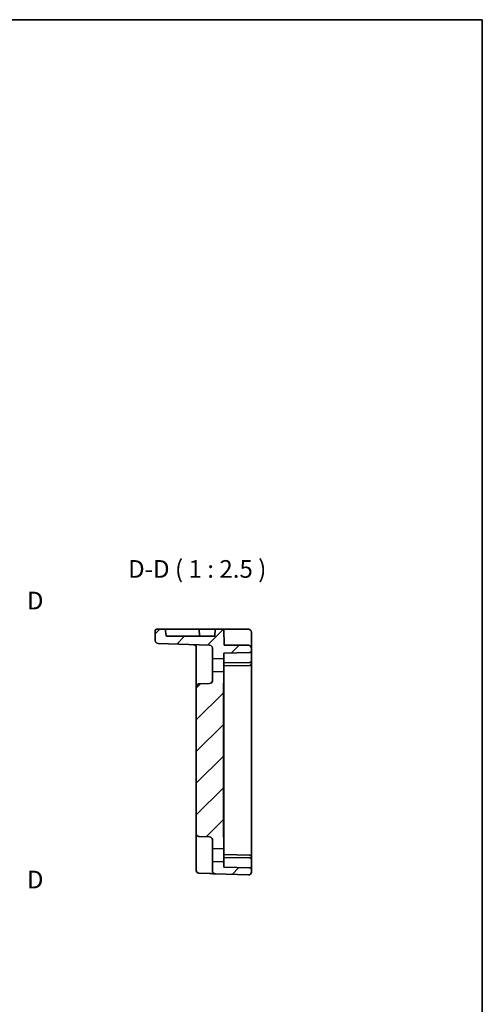
# Model space of a CAD drawing. Units: millimetres. Extents: x 36 to 4172, y 20 to 863.
# Drawn here: x 4008 to 4172, y 374 to 722 of the extents above; entities that cross this region are included whole.
import ezdxf

# ---------------------------------------------------------------- set-up
doc = ezdxf.new("R2010")
doc.units = ezdxf.units.MM
doc.header["$LTSCALE"] = 2.5
for name, color, linetype, lineweight in [('Border (ISO)', 7, 'Continuous', 35), ('Hatch (ISO)', 1, 'Continuous', 18), ('Section Line (ISO)', 7, 'Continuous', 25), ('Symbol (ISO)', 7, 'Continuous', 18), ('Visible (ISO)', 7, 'Continuous', 35)]:
    doc.layers.add(name, color=color, linetype=linetype, lineweight=lineweight)
doc.styles.add('Note Text (TK)', font='MS PGothic.ttf')

# ---------------------------------------------------------------- blocks, each defined once
blk = doc.blocks.new('図面枠 tk図枠')
at = {"layer": 'Border (ISO)'}
for p, q in [((14.5, 289), (405.5, 289)), ((405.5, 289), (405.5, 8))]:
    blk.add_line(p, q, dxfattribs=at)
blk = doc.blocks.new('2dTransSection33')
at = {"layer": 'Section Line (ISO)', "linetype": 'Continuous'}
for p, q in [((332.25, 163.98), (332.25, 207.12)), ((334.75, 205.8), (332.25, 205.3)), ((334.75, 205.3), (332.25, 205.3)), ((332.25, 205.3), (334.75, 204.8)), ((337.57, 205.3), (334.75, 205.3)), ((334.75, 166.3), (332.25, 165.8)), ((334.75, 165.8), (332.25, 165.8)), ((332.25, 165.8), (334.75, 165.3)), ((337.57, 165.8), (334.75, 165.8))]:
    blk.add_line(p, q, dxfattribs=at)
at = {"layer": 'Section Line (ISO)', "linetype": 'Continuous', "lineweight": 50}
for p, q in [((332.25, 203.48), (332.25, 207.12)), ((332.25, 163.98), (332.25, 167.62))]:
    blk.add_line(p, q, dxfattribs=at)
at = {"layer": 'Section Line (ISO)', "char_height": 2.5, "attachment_point": 7, "style": 'Note Text (TK)'}
for insert in [(341.03, 204.07), (341.03, 164.58)]:
    blk.add_mtext('D', dxfattribs=dict(at, insert=insert))

msp = doc.modelspace()

# ---------------------------------------------------------------- hatches: boundary and pattern name
at = {"layer": 'Hatch (ISO)'}
h = msp.add_hatch(dxfattribs=at)
h.set_pattern_fill('ANSI31', color=256, scale=63.5, style=0)
h.set_pattern_definition([(45, (3158, 0), (-5.61266, 5.61266), [])])
edge = h.paths.add_edge_path()
edge.add_ellipse((4089.0224, 420.8286), major_axis=(-0.0349, -0.9994), ratio=1, start_angle=0, end_angle=92)
edge.add_line((4090.0224, 420.8286), (4090.0224, 421.8807))
edge.add_ellipse((4089.5224, 421.8807), major_axis=(0.5, 0), ratio=1, start_angle=0, end_angle=89)
edge.add_line((4089.5311, 422.3806), (4080.2224, 422.5431))
edge.add_line((4080.2224, 422.5431), (4080.2224, 424.4884))
edge.add_line((4080.2224, 424.4884), (4076.2224, 424.5931))
edge.add_line((4076.2224, 424.5931), (4076.2224, 421.2407))
edge.add_ellipse((4077.2224, 421.2407), major_axis=(-1, 0), ratio=1, start_angle=0, end_angle=88)
edge.add_line((4077.1875, 420.2413), (4088.9875, 419.8292))
edge = h.paths.add_edge_path()
edge.add_spline(control_points=[(4080.2224, 433.0844), (4080.2224, 433.2455), (4080.2103, 433.4385), (4080.1677, 433.943), (4080.1224, 434.3548), (4080.1224, 434.7)], knot_values=[-0.15189447, -0.15189447, -0.15189447, -0.15189447, -0.10355671, -0.10355671, 0, 0, 0, 0], degree=3, periodic=0)
edge.add_line((4080.1224, 434.7), (4080.1224, 486.1862))
edge.add_spline(control_points=[(4080.1224, 486.1862), (4080.1224, 486.5314), (4080.1677, 486.9432), (4080.2103, 487.4477), (4080.2224, 487.6407), (4080.2224, 487.8018)], knot_values=[0, 0, 0, 0, 0.10355671, 0.10355671, 0.15189447, 0.15189447, 0.15189447, 0.15189447], degree=3, periodic=0)
edge.add_line((4080.2224, 487.8018), (4080.2224, 491.6884))
edge.add_line((4080.2224, 491.6884), (4076.2224, 491.7931))
edge.add_line((4076.2224, 491.7931), (4076.2224, 488.5588))
edge.add_ellipse((4075.2224, 488.5588), major_axis=(1, 0), ratio=1, start_angle=272, end_angle=360, ccw=False)
edge.add_line((4075.2573, 487.5594), (4071.4875, 487.4278))
edge.add_ellipse((4071.5224, 486.4284), major_axis=(-0.0349, 0.9994), ratio=1, start_angle=0, end_angle=88)
edge.add_line((4070.5224, 486.4284), (4070.5224, 434.4578))
edge.add_ellipse((4071.5224, 434.4578), major_axis=(-1, 0), ratio=1, start_angle=0, end_angle=88)
edge.add_line((4071.4875, 433.4584), (4075.2573, 433.3268))
edge.add_ellipse((4075.2224, 432.3274), major_axis=(0.0349, 0.9994), ratio=1, start_angle=272, end_angle=360, ccw=False)
edge.add_line((4076.2224, 432.3274), (4076.2224, 429.0931))
edge.add_line((4076.2224, 429.0931), (4080.2224, 429.1978))
edge.add_line((4080.2224, 429.1978), (4080.2224, 433.0844))
edge = h.paths.add_edge_path()
edge.add_line((4080.2224, 496.3978), (4080.2224, 498.3431))
edge.add_line((4080.2224, 498.3431), (4089.5311, 498.5056))
edge.add_ellipse((4089.5224, 499.0055), major_axis=(0.0087, -0.4999), ratio=1, start_angle=0, end_angle=89)
edge.add_line((4090.0224, 499.0055), (4090.0224, 500.0931))
edge.add_ellipse((4089.0224, 500.0931), major_axis=(1, 0), ratio=1, start_angle=0, end_angle=90)
edge.add_line((4089.0224, 501.0931), (4080.4215, 501.0931))
edge.add_line((4080.4215, 501.0931), (4080.2224, 506.7931))
edge.add_line((4080.2224, 506.7931), (4077.2224, 506.7931))
edge.add_line((4077.2224, 506.7931), (4077.1351, 504.2931))
edge.add_line((4077.1351, 504.2931), (4059.9502, 504.2931))
edge.add_ellipse((4059.1224, 532.5832), major_axis=(1.0006, -28.6537), ratio=0.03487826, start_angle=359.029573, end_angle=359.676071, ccw=False)
edge.add_line((4059.5859, 506.7931), (4056.5224, 506.7931))
edge.add_ellipse((4056.5224, 506.2931), major_axis=(0, 0.5), ratio=1, start_angle=0, end_angle=90)
edge.add_line((4056.0224, 506.2931), (4056.0224, 502.7642))
edge.add_ellipse((4057.0224, 502.7642), major_axis=(-1, 0), ratio=1, start_angle=0, end_angle=88)
edge.add_line((4056.9875, 501.7648), (4075.2573, 501.1268))
edge.add_ellipse((4075.2224, 500.1274), major_axis=(0.0349, 0.9994), ratio=1, start_angle=272, end_angle=360, ccw=False)
edge.add_line((4076.2224, 500.1274), (4076.2224, 496.2931))
edge.add_line((4076.2224, 496.2931), (4080.2224, 496.3978))

# ---------------------------------------------------------------- linework, layer by layer
at = {"layer": 'Visible (ISO)'}
for p, q in [((4056.0224, 506.2931), (4056.0224, 502.7642)), ((4059.5859, 506.7931), (4056.5224, 506.7931)), ((4060.0218, 506.7931), (4059.5859, 506.7931)), ((4060.0218, 506.7931), (4063.0224, 506.7931)), ((4071.5224, 506.7931), (4063.0224, 506.7931)), ((4071.5224, 506.7931), (4075.2236, 506.7931)), ((4071.5224, 506.7931), (4071.6097, 504.2931)), ((4077.2224, 506.7931), (4075.2236, 506.7931)), ((4077.2224, 506.7931), (4077.1351, 504.2931)), ((4080.2224, 506.7931), (4077.2224, 506.7931)), ((4080.4215, 501.0931), (4080.2224, 506.7931)), ((4082.2212, 506.7931), (4080.2224, 506.7931)), ((4082.2212, 506.7931), (4089.0224, 506.7931)), ((4090.0224, 500.0931), (4090.0224, 505.7931)), ((4077.1351, 504.2931), (4059.9502, 504.2931)), ((4056.9875, 501.7648), (4075.2573, 501.1268)), ((4070.5224, 500.3265), (4070.5224, 490.9256)), ((4076.2224, 500.1274), (4076.2224, 496.2931)), ((4080.2224, 498.3431), (4089.5311, 498.5056)), ((4080.2224, 496.3978), (4080.2224, 498.3431)), ((4089.0224, 501.0931), (4080.4215, 501.0931)), ((4090.0224, 499.0055), (4090.0224, 500.0931)), ((4090.0224, 495.5055), (4090.0224, 499.0055)), ((4076.2224, 496.2931), (4080.2224, 496.3978)), ((4076.2224, 491.7931), (4076.2224, 496.2931)), ((4080.2224, 496.3978), (4080.2224, 491.6884)), ((4089.5224, 495.0054), (4080.2224, 494.8431)), ((4089.5311, 495.0056), (4089.5224, 495.0054)), ((4090.0224, 494.5055), (4090.0224, 495.5055)), ((4080.2224, 491.6884), (4076.2224, 491.7931)), ((4076.2224, 491.7931), (4076.2224, 488.5588)), ((4089.5311, 494.0056), (4080.2224, 493.8431)), ((4080.2224, 487.8018), (4080.2224, 491.6884)), ((4090.0224, 426.3807), (4090.0224, 494.5055)), ((4070.5224, 490.9256), (4070.5224, 486.4284)), ((4070.5224, 486.4284), (4070.5224, 434.4578)), ((4075.2573, 487.5594), (4071.4875, 487.4278)), ((4080.1224, 434.7), (4080.1224, 486.1862)), ((4080.2224, 487.0427), (4080.2224, 487.8018)), ((4080.2224, 487.0427), (4080.2224, 485.275)), ((4080.2224, 435.6112), (4080.2224, 485.275)), ((4080.2224, 435.6112), (4080.2224, 433.8435)), ((4070.5224, 434.4578), (4070.5224, 429.9606)), ((4071.4875, 433.4584), (4075.2573, 433.3268)), ((4076.2224, 432.3274), (4076.2224, 429.0931)), ((4080.2224, 433.0844), (4080.2224, 433.8435)), ((4080.2224, 429.1978), (4080.2224, 433.0844)), ((4070.5224, 429.9606), (4070.5224, 422.4391)), ((4076.2224, 429.0931), (4080.2224, 429.1978)), ((4076.2224, 424.5931), (4076.2224, 429.0931)), ((4080.2224, 429.1978), (4080.2224, 424.4884)), ((4089.5311, 426.8806), (4080.2224, 427.0431)), ((4089.5224, 425.8808), (4080.2224, 426.0431)), ((4089.5224, 425.8808), (4089.5311, 425.8806)), ((4090.0224, 425.3807), (4090.0224, 426.3807)), ((4090.0224, 421.8807), (4090.0224, 425.3807)), ((4070.5224, 421.4397), (4070.5224, 422.4391)), ((4080.2224, 424.4884), (4076.2224, 424.5931)), ((4076.2224, 424.5931), (4076.2224, 421.2407)), ((4080.2224, 422.5431), (4080.2224, 424.4884)), ((4089.5311, 422.3806), (4080.2224, 422.5431)), ((4090.0224, 420.8286), (4090.0224, 421.8807)), ((4071.4875, 420.4404), (4075.2573, 420.3087)), ((4077.1875, 420.2413), (4088.9875, 419.8292))]:
    msp.add_line(p, q, dxfattribs=at)
for centre, radius, start, end in [((4056.5224, 506.2931), 0.5, 90, 180), ((4089.0224, 505.7931), 1, 0, 90), ((4057.0224, 502.7642), 1, 180, 268), ((4069.5224, 500.3265), 1, 0, 88), ((4075.2224, 500.1274), 1, 0, 88), ((4089.0224, 500.0931), 1, 0, 90), ((4089.5224, 499.0055), 0.5, 271, 0), ((4089.5224, 495.5055), 0.5, 271, 0), ((4089.5224, 494.5055), 0.5, 271, 0), ((4075.2224, 488.5588), 1, 272, 0), ((4071.5224, 486.4284), 1, 92, 180), ((4071.5224, 434.4578), 1, 180, 268), ((4075.2224, 432.3274), 1, 0, 88), ((4089.5224, 426.3807), 0.5, 0, 89), ((4089.5224, 425.3807), 0.5, 0, 89), ((4089.5224, 421.8807), 0.5, 0, 89), ((4071.5224, 421.4397), 1, 180, 268), ((4077.2224, 421.2407), 1, 180, 268), ((4089.0224, 420.8286), 1, 268, 0)]:
    msp.add_arc(centre, radius, start, end, dxfattribs=at)
msp.add_ellipse((4059.1224, 532.5832), major_axis=(1.0006, -28.6537), ratio=0.03487826, start_param=5.83108029, end_param=6.12248521, dxfattribs=at)
for points, knots in [([(4080.1224, 486.1862), (4080.1224, 486.5314), (4080.1677, 486.9432), (4080.2103, 487.4477), (4080.2224, 487.6407), (4080.2224, 487.8018)], [0, 0, 0, 0, 0.103556714, 0.103556714, 0.151894472, 0.151894472, 0.151894472, 0.151894472]), ([(4080.2224, 433.0844), (4080.2224, 433.2455), (4080.2103, 433.4385), (4080.1677, 433.943), (4080.1224, 434.3548), (4080.1224, 434.7)], [-0.151894472, -0.151894472, -0.151894472, -0.151894472, -0.103556714, -0.103556714, 0, 0, 0, 0]), ([(4075.2625, 420.3085), (4075.602, 420.2967), (4075.9431, 420.2848), (4076.5105, 420.2649), (4076.748, 420.2567), (4077.0224, 420.2471), (4077.1008, 420.2443), (4077.1732, 420.2418), (4077.1875, 420.2413), (4077.1875, 420.2413)], [0, 0, 0, 0, 0.124881106, 0.124881106, 0.238025854, 0.238025854, 0.308741321, 0.308741321, 0.352938488, 0.352938488, 0.352938488, 0.352938488])]:
    msp.add_open_spline(points, degree=3, knots=knots, dxfattribs=at)

# ---------------------------------------------------------------- block references
at = {"xscale": 2.5, "yscale": 2.5, "zscale": 2.5}
msp.add_blockref('図面枠 tk図枠', (3158, 0), dxfattribs=at)
at = {"layer": 'Section Line (ISO)', "xscale": 2.5, "yscale": 2.5, "zscale": 2.5}
msp.add_blockref('2dTransSection33', (3158, 1.6804), dxfattribs=at)

# ---------------------------------------------------------------- texts
at = {"layer": 'Symbol (ISO)', "color": 7, "insert": (4046.3923, 523.0473), "char_height": 6.25, "attachment_point": 7, "style": 'Note Text (TK)'}
msp.add_mtext('D-D ( 1 : 2.5 )', dxfattribs=at)

doc.saveas('drawing.dxf')
